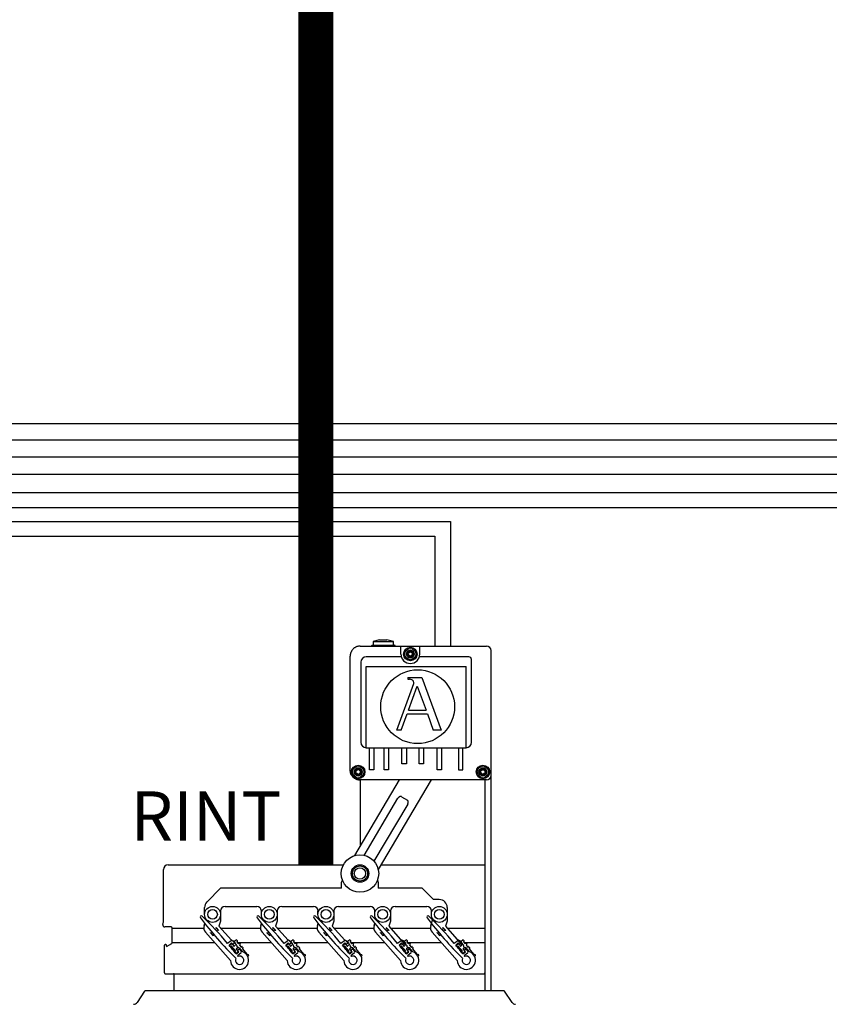
# Model space of a CAD drawing. Units: millimetres. Extents: x -141 to 27326, y 1488 to 8458.
# Drawn here: x 8148 to 9555, y 4107 to 5816 of the extents above; entities that cross this region are included whole.
import ezdxf

# ---------------------------------------------------------------- set-up
doc = ezdxf.new("R2010")
doc.units = ezdxf.units.MM
doc.layers.add('AIRZONE CABLE', color=7, linetype='Continuous')
doc.styles.get("Standard").update_dxf_attribs({"font": 'arial.ttf'})

msp = doc.modelspace()

# ---------------------------------------------------------------- linework, layer by layer
at = {"color": 7, "linetype": 'Continuous'}
for p, q in [((8773.6, 4739.5), (8762.2, 4736.4)), ((8762.2, 4736.4), (8797.6, 4736.4)), ((8762.2, 4736.4), (8762.2, 4730)), ((8773.6, 4739.5), (8786.2, 4739.5)), ((8797.6, 4736.4), (8786.2, 4739.5)), ((8797.6, 4730), (8797.6, 4736.4)), ((8760.2, 4729.7), (8760.2, 4728.4)), ((8760.3, 4729.7), (8760.8, 4730.3)), ((8761, 4730.3), (8762.2, 4730.3)), ((8762.2, 4730), (8797.6, 4730)), ((8797.6, 4730.3), (8799.2, 4730.3)), ((8797.6, 4730.3), (8799.3, 4730.3)), ((8799.3, 4730.3), (8799.9, 4729.7)), ((8799.9, 4728.4), (8799.9, 4729.7)), ((8967.1, 4720.6), (8967.1, 4129.9)), ((8722.6, 4513.3), (8722.6, 4711.2)), ((8822.4, 4673.8), (8846.9, 4673.8)), ((8822.4, 4673.8), (8822.4, 4671)), ((8822.4, 4671), (8825.4, 4671)), ((8846.9, 4673.8), (8880.3, 4582.7)), ((8803.6, 4582.7), (8832.8, 4663.2)), ((8823.7, 4617.1), (8838.9, 4659)), ((8838.9, 4659), (8854.3, 4617.1)), ((8823.7, 4617.1), (8854.3, 4617.1)), ((8811.2, 4582.7), (8821.4, 4610.8)), ((8821.4, 4610.8), (8856.6, 4610.8)), ((8856.6, 4610.8), (8866.9, 4582.7)), ((8811.2, 4582.7), (8803.6, 4582.7)), ((8880.3, 4582.7), (8866.9, 4582.7)), ((8730.5, 4364.8), (8808.4, 4496.1)), ((8959.3, 4496.1), (8739.8, 4496.1)), ((8740.7, 4382), (8740.7, 4496.1)), ((8863.3, 4496.1), (8771.2, 4340.7)), ((8956.5, 4496.1), (8956.5, 4129.9)), ((8746.8, 4365.2), (8805.5, 4464.2)), ((8811.7, 4467), (8821.9, 4461)), ((8822.5, 4454.2), (8763.8, 4355.2)), ((8956.5, 4420.9), (8956.5, 4245.2)), ((8406.4, 4348.7), (8710.7, 4348.7)), ((8775.9, 4348.7), (8956.5, 4348.7)), ((8398.1, 4250.8), (8398.1, 4340.4)), ((8497.5, 4308), (8473.8, 4284.3)), ((8707.6, 4308), (8497.5, 4308)), ((8707.6, 4317.9), (8709.1, 4322.1)), ((8707.6, 4308), (8707.6, 4317.9)), ((8769.9, 4322.1), (8771.4, 4317.9)), ((8847.8, 4308), (8771.4, 4308)), ((8867.5, 4288.3), (8847.8, 4308)), ((8469.7, 4262.7), (8469.7, 4274.5)), ((8505.2, 4276.5), (8560.3, 4276.5)), ((8603.6, 4276.5), (8658.8, 4276.5)), ((8702.1, 4276.5), (8757.2, 4276.5)), ((8800.5, 4276.5), (8855.7, 4276.5)), ((8877.3, 4288.3), (8867.5, 4288.3)), ((8891.1, 4274.5), (8891.1, 4262.7)), ((8497.3, 4262.3), (8497, 4251.1)), ((8497.3, 4268.6), (8497.3, 4262.7)), ((8568.2, 4262.7), (8568.2, 4268.6)), ((8595.7, 4262.3), (8595.4, 4251.1)), ((8595.8, 4268.6), (8595.8, 4262.7)), ((8666.6, 4262.7), (8666.6, 4268.6)), ((8694.2, 4262.3), (8693.9, 4251.1)), ((8694.2, 4268.6), (8694.2, 4262.7)), ((8765.1, 4262.7), (8765.1, 4268.6)), ((8792.6, 4262.3), (8792.3, 4251.1)), ((8792.7, 4268.6), (8792.7, 4262.7)), ((8863.5, 4262.7), (8863.5, 4268.6)), ((8891.1, 4262.3), (8890.8, 4251.1)), ((8397, 4245.4), (8397.8, 4248.2)), ((8411.5, 4240.9), (8400.4, 4240.9)), ((8413.5, 4214), (8413.5, 4238.9)), ((8468.7, 4243.6), (8469.9, 4247.1)), ((8471.9, 4253.2), (8472.4, 4254.6)), ((8489.6, 4239.8), (8489.9, 4240.1)), ((8489.9, 4240.1), (8494.6, 4234.7)), ((8497, 4251.1), (8494.1, 4242.5)), ((8494.1, 4242.5), (8516.1, 4217.7)), ((8567.2, 4243.6), (8568.4, 4247.1)), ((8570.4, 4253.2), (8570.9, 4254.6)), ((8588.1, 4239.8), (8588.3, 4240.1)), ((8588.3, 4240.1), (8593.1, 4234.7)), ((8595.4, 4251.1), (8592.6, 4242.5)), ((8592.6, 4242.5), (8614.5, 4217.7)), ((8665.6, 4243.6), (8666.8, 4247.1)), ((8668.8, 4253.2), (8669.3, 4254.6)), ((8686.5, 4239.8), (8686.8, 4240.1)), ((8686.8, 4240.1), (8691.5, 4234.7)), ((8693.9, 4251.1), (8691, 4242.5)), ((8691, 4242.5), (8713, 4217.7)), ((8764.1, 4243.6), (8765.3, 4247.1)), ((8767.3, 4253.2), (8767.8, 4254.6)), ((8785, 4239.8), (8785.2, 4240.1)), ((8785.2, 4240.1), (8790, 4234.7)), ((8792.3, 4251.1), (8789.5, 4242.5)), ((8789.5, 4242.5), (8817.6, 4210.7)), ((8862.5, 4243.6), (8866.2, 4254.6)), ((8883.4, 4239.8), (8883.7, 4240.1)), ((8883.7, 4240.1), (8888.4, 4234.7)), ((8890.8, 4251.1), (8887.9, 4242.5)), ((8887.9, 4242.5), (8916.1, 4210.7)), ((8514.7, 4182.4), (8471.2, 4231.6)), ((8479.6, 4230.9), (8479.8, 4231.2)), ((8484.3, 4225.6), (8479.6, 4230.9)), ((8484.6, 4225.8), (8484.3, 4225.6)), ((8494.6, 4234.7), (8494.4, 4234.5)), ((8613.1, 4182.4), (8569.6, 4231.6)), ((8578, 4230.9), (8578.3, 4231.2)), ((8582.8, 4225.6), (8578, 4230.9)), ((8583, 4225.8), (8582.8, 4225.6)), ((8593.1, 4234.7), (8592.8, 4234.5)), ((8711.6, 4182.4), (8668.1, 4231.6)), ((8676.5, 4230.9), (8676.7, 4231.2)), ((8681.2, 4225.6), (8676.5, 4230.9)), ((8681.5, 4225.8), (8681.2, 4225.6)), ((8691.5, 4234.7), (8691.3, 4234.5)), ((8810, 4182.4), (8766.5, 4231.6)), ((8774.9, 4230.9), (8775.2, 4231.2)), ((8779.7, 4225.6), (8774.9, 4230.9)), ((8779.9, 4225.8), (8779.7, 4225.6)), ((8790, 4234.7), (8789.7, 4234.5)), ((8908.5, 4182.4), (8865, 4231.6)), ((8873.4, 4230.9), (8873.6, 4231.2)), ((8878.1, 4225.6), (8873.4, 4230.9)), ((8878.4, 4225.8), (8878.1, 4225.6)), ((8888.4, 4234.7), (8888.2, 4234.5)), ((8399.7, 4161), (8399.7, 4209)), ((8399.7, 4161), (8399.7, 4209)), ((8402.4, 4210.2), (8400.9, 4210.2)), ((8403.6, 4206.9), (8412.5, 4212.3)), ((8403.6, 4207.4), (8403.6, 4209)), ((8509.6, 4212.5), (8515.6, 4217.4)), ((8516.5, 4213.1), (8512.1, 4209.5)), ((8512.9, 4209.4), (8516.3, 4212.1)), ((8514.3, 4207), (8512.9, 4208.8)), ((8515.8, 4207.7), (8514.9, 4206.9)), ((8523.7, 4198.6), (8516.4, 4207.6)), ((8518.6, 4210.5), (8516.5, 4213.1)), ((8516.8, 4212), (8520.2, 4207.8)), ((8518.3, 4217.1), (8521.7, 4212.9)), ((8521.7, 4212.9), (8518.6, 4210.5)), ((8520.8, 4207.8), (8523.2, 4209.8)), ((8523.5, 4212.5), (8521.1, 4215.5)), ((8521.2, 4216.1), (8524.5, 4218.8)), ((8527.2, 4204.9), (8524.8, 4202.9)), ((8525.1, 4218.7), (8526.6, 4216.9)), ((8526.5, 4216.3), (8525.6, 4215.6)), ((8525.6, 4215), (8528, 4212.1)), ((8526.2, 4206.2), (8527.3, 4204.9)), ((8528.5, 4212), (8529.4, 4212.7)), ((8530, 4212.7), (8531.5, 4210.8)), ((8535.3, 4198), (8530, 4204.6)), ((8530.4, 4209), (8532.9, 4206)), ((8531.4, 4210.3), (8530.5, 4209.6)), ((8533.4, 4206), (8534.3, 4206.7)), ((8534.9, 4206.6), (8536.4, 4204.8)), ((8608, 4212.5), (8614, 4217.4)), ((8615, 4213.1), (8610.5, 4209.5)), ((8612.8, 4207), (8611.3, 4208.8)), ((8611.4, 4209.4), (8614.7, 4212.1)), ((8614.3, 4207.7), (8613.3, 4206.9)), ((8622.1, 4198.6), (8614.8, 4207.6)), ((8617.1, 4210.5), (8615, 4213.1)), ((8615.3, 4212), (8618.7, 4207.8)), ((8616.8, 4217.1), (8620.1, 4212.9)), ((8620.1, 4212.9), (8617.1, 4210.5)), ((8619.2, 4207.8), (8621.7, 4209.8)), ((8619.6, 4216.1), (8623, 4218.8)), ((8622, 4212.5), (8619.6, 4215.5)), ((8625.7, 4204.9), (8623.2, 4202.9)), ((8623.6, 4218.7), (8625, 4216.9)), ((8624, 4215), (8626.4, 4212.1)), ((8625, 4216.3), (8624.1, 4215.6)), ((8624.6, 4206.2), (8625.8, 4204.9)), ((8627, 4212), (8627.9, 4212.7)), ((8628.4, 4212.7), (8629.9, 4210.8)), ((8633.8, 4198), (8628.4, 4204.6)), ((8628.9, 4209), (8631.3, 4206)), ((8629.9, 4210.3), (8629, 4209.6)), ((8631.9, 4206), (8632.8, 4206.7)), ((8633.3, 4206.6), (8634.8, 4204.8)), ((8706.5, 4212.5), (8712.5, 4217.4)), ((8713.4, 4213.1), (8709, 4209.5)), ((8709.8, 4209.4), (8713.2, 4212.1)), ((8711.2, 4207), (8709.8, 4208.8)), ((8712.7, 4207.7), (8711.8, 4206.9)), ((8720.6, 4198.6), (8713.3, 4207.6)), ((8715.5, 4210.5), (8713.4, 4213.1)), ((8713.7, 4212), (8717.1, 4207.8)), ((8715.2, 4217.1), (8718.6, 4212.9)), ((8718.6, 4212.9), (8715.5, 4210.5)), ((8717.7, 4207.8), (8720.1, 4209.8)), ((8720.4, 4212.5), (8718, 4215.5)), ((8718.1, 4216.1), (8721.5, 4218.8)), ((8724.1, 4204.9), (8721.7, 4202.9)), ((8722, 4218.7), (8723.5, 4216.9)), ((8723.4, 4216.3), (8722.5, 4215.6)), ((8722.5, 4215), (8724.9, 4212.1)), ((8723.1, 4206.2), (8724.2, 4204.9)), ((8725.4, 4212), (8726.3, 4212.7)), ((8726.9, 4212.7), (8728.4, 4210.8)), ((8732.2, 4198), (8726.9, 4204.6)), ((8727.3, 4209), (8729.8, 4206)), ((8728.3, 4210.3), (8727.4, 4209.6)), ((8730.3, 4206), (8731.2, 4206.7)), ((8731.8, 4206.6), (8733.3, 4204.8)), ((8804.9, 4212.5), (8810.9, 4217.4)), ((8811.9, 4213.1), (8807.4, 4209.5)), ((8809.7, 4207), (8808.2, 4208.8)), ((8808.3, 4209.4), (8811.6, 4212.1)), ((8811.2, 4207.7), (8810.2, 4206.9)), ((8819, 4198.6), (8811.7, 4207.6)), ((8814, 4210.5), (8811.9, 4213.1)), ((8812.2, 4212), (8815.6, 4207.8)), ((8813.7, 4217.1), (8817, 4212.9)), ((8817, 4212.9), (8814, 4210.5)), ((8816.1, 4207.8), (8818.6, 4209.8)), ((8816.5, 4216.1), (8819.9, 4218.8)), ((8818.9, 4212.5), (8816.5, 4215.5)), ((8822.6, 4204.9), (8820.1, 4202.9)), ((8820.5, 4218.7), (8821.9, 4216.9)), ((8820.9, 4215), (8823.3, 4212.1)), ((8821.9, 4216.3), (8821, 4215.6)), ((8821.5, 4206.2), (8828.3, 4198.6)), ((8823.9, 4212), (8824.8, 4212.7)), ((8825.3, 4212.7), (8826.8, 4210.8)), ((8830.7, 4198), (8825.3, 4204.6)), ((8825.8, 4209), (8828.2, 4206)), ((8826.8, 4210.3), (8825.9, 4209.6)), ((8828.8, 4206), (8829.7, 4206.7)), ((8830.2, 4206.6), (8831.7, 4204.8)), ((8903.4, 4212.5), (8909.4, 4217.4)), ((8910.3, 4213.1), (8905.9, 4209.5)), ((8906.7, 4209.4), (8910.1, 4212.1)), ((8908.1, 4207), (8906.7, 4208.8)), ((8909.6, 4207.7), (8908.7, 4206.9)), ((8917.5, 4198.6), (8910.2, 4207.6)), ((8912.4, 4210.5), (8910.3, 4213.1)), ((8910.6, 4212), (8914, 4207.8)), ((8912.1, 4217.1), (8915.5, 4212.9)), ((8915.5, 4212.9), (8912.4, 4210.5)), ((8914.6, 4207.8), (8917, 4209.8)), ((8917.3, 4212.5), (8914.9, 4215.5)), ((8915, 4216.1), (8918.4, 4218.8)), ((8921, 4204.9), (8918.6, 4202.9)), ((8918.9, 4218.7), (8920.4, 4216.9)), ((8920.3, 4216.3), (8919.4, 4215.6)), ((8919.4, 4215), (8921.8, 4212.1)), ((8920, 4206.2), (8926.8, 4198.6)), ((8922.3, 4212), (8923.2, 4212.7)), ((8923.8, 4212.7), (8925.3, 4210.8)), ((8929.1, 4198), (8923.8, 4204.6)), ((8924.2, 4209), (8926.7, 4206)), ((8925.2, 4210.3), (8924.3, 4209.6)), ((8927.2, 4206), (8928.1, 4206.7)), ((8928.7, 4206.6), (8930.2, 4204.8)), ((8956.5, 4209), (8956.5, 4161)), ((8524.4, 4194.6), (8522.6, 4196.7)), ((8522.7, 4197.3), (8523.6, 4198)), ((8528.4, 4197.8), (8524.4, 4194.6)), ((8524.5, 4194.2), (8528.9, 4197.7)), ((8524.7, 4202.3), (8528.4, 4197.8)), ((8526.8, 4200.4), (8529.9, 4202.8)), ((8528.9, 4197.7), (8526.8, 4200.4)), ((8532.9, 4195.9), (8526.9, 4191)), ((8529.9, 4202.8), (8533.2, 4198.7)), ((8535.3, 4203), (8542.9, 4193.6)), ((8536.3, 4204.2), (8535.4, 4203.5)), ((8543.1, 4193.5), (8545.1, 4193.3)), ((8544.8, 4190.2), (8544.4, 4190.2)), ((8622.8, 4194.6), (8621.1, 4196.7)), ((8621.2, 4197.3), (8622.1, 4198)), ((8626.8, 4197.8), (8622.8, 4194.6)), ((8622.9, 4194.2), (8627.4, 4197.7)), ((8623.2, 4202.3), (8626.8, 4197.8)), ((8625.3, 4200.4), (8628.3, 4202.8)), ((8627.4, 4197.7), (8625.3, 4200.4)), ((8631.4, 4195.9), (8625.3, 4191)), ((8628.3, 4202.8), (8631.7, 4198.7)), ((8634.8, 4204.2), (8633.8, 4203.5)), ((8633.8, 4203), (8641.3, 4193.6)), ((8641.6, 4193.5), (8643.6, 4193.3)), ((8643.2, 4190.2), (8642.9, 4190.2)), ((8721.3, 4194.6), (8719.5, 4196.7)), ((8719.6, 4197.3), (8720.5, 4198)), ((8725.3, 4197.8), (8721.3, 4194.6)), ((8721.4, 4194.2), (8725.8, 4197.7)), ((8721.6, 4202.3), (8725.3, 4197.8)), ((8723.7, 4200.4), (8726.8, 4202.8)), ((8725.8, 4197.7), (8723.7, 4200.4)), ((8729.8, 4195.9), (8723.8, 4191)), ((8726.8, 4202.8), (8730.1, 4198.7)), ((8732.2, 4203), (8739.8, 4193.6)), ((8733.2, 4204.2), (8732.3, 4203.5)), ((8740, 4193.5), (8742, 4193.3)), ((8741.7, 4190.2), (8741.3, 4190.2)), ((8819.7, 4194.6), (8818, 4196.7)), ((8818.1, 4197.3), (8819, 4198)), ((8823.7, 4197.8), (8819.7, 4194.6)), ((8819.8, 4194.2), (8824.3, 4197.7)), ((8820.1, 4202.3), (8823.7, 4197.8)), ((8822.2, 4200.4), (8825.2, 4202.8)), ((8824.3, 4197.7), (8822.2, 4200.4)), ((8828.3, 4195.9), (8822.2, 4191)), ((8825.2, 4202.8), (8828.6, 4198.7)), ((8831.7, 4204.2), (8830.7, 4203.5)), ((8830.7, 4203), (8838.2, 4193.6)), ((8838.5, 4193.5), (8840.5, 4193.3)), ((8840.1, 4190.2), (8839.8, 4190.2)), ((8918.2, 4194.6), (8916.4, 4196.7)), ((8916.5, 4197.3), (8917.4, 4198)), ((8922.2, 4197.8), (8918.2, 4194.6)), ((8918.3, 4194.2), (8922.7, 4197.7)), ((8918.5, 4202.3), (8922.2, 4197.8)), ((8920.6, 4200.4), (8923.7, 4202.8)), ((8922.7, 4197.7), (8920.6, 4200.4)), ((8926.7, 4195.9), (8920.7, 4191)), ((8923.7, 4202.8), (8927, 4198.7)), ((8929.1, 4203), (8936.7, 4193.6)), ((8930.1, 4204.2), (8929.2, 4203.5)), ((8936.9, 4193.5), (8938.9, 4193.3)), ((8938.6, 4190.2), (8938.2, 4190.2)), ((8400.9, 4159.8), (8955.3, 4159.8)), ((8417, 4129.9), (8417, 4158.6)), ((8417, 4129.9), (8417, 4158.6)), ((8365.5, 4129.3), (8352.6, 4109.9)), ((8989.5, 4129.9), (8366.7, 4129.9)), ((8956.5, 4130.2), (8956.5, 4129.9)), ((9003.6, 4109.9), (8990.7, 4129.3))]:
    msp.add_line(p, q, dxfattribs=at)
for p, q in [((8739.8, 4728.4), (8959.3, 4728.4)), ((8810.5, 4714.6), (8810.5, 4728.4)), ((8843.4, 4714.6), (8843.4, 4728.4)), ((8741, 4700.3), (8741, 4561.4)), ((8811.3, 4709.7), (8750.5, 4709.7)), ((8928.5, 4709.7), (8842.6, 4709.7)), ((8933.2, 4561.4), (8933.2, 4705)), ((8750.5, 4552), (8750.5, 4693)), ((8750.5, 4693), (8923.8, 4693)), ((8923.8, 4552), (8923.8, 4693)), ((8750.5, 4552), (8923.8, 4552)), ((8755.9, 4513.4), (8755.9, 4552)), ((8763.5, 4552), (8763.5, 4513.4)), ((8781.5, 4513.4), (8781.5, 4552)), ((8789.1, 4552), (8789.1, 4513.4)), ((8812.5, 4524.2), (8812.5, 4552)), ((8820.1, 4552), (8820.1, 4524.2)), ((8842.5, 4524.2), (8842.5, 4552)), ((8850.1, 4552), (8850.1, 4524.2)), ((8873.5, 4513.4), (8873.5, 4552)), ((8881.1, 4552), (8881.1, 4513.4)), ((8910.8, 4552), (8910.8, 4513.4)), ((8918.3, 4513.4), (8918.3, 4552)), ((8763.5, 4513.4), (8755.9, 4513.4)), ((8789.1, 4513.4), (8781.5, 4513.4)), ((8820.1, 4524.2), (8812.5, 4524.2)), ((8850.1, 4524.2), (8842.5, 4524.2)), ((8881.1, 4513.4), (8873.5, 4513.4)), ((8910.8, 4513.4), (8918.3, 4513.4)), ((8771.4, 4317.8), (8771.4, 4308)), ((8413.5, 4238.9), (8468.1, 4238.9)), ((8497.3, 4238.9), (8566.6, 4238.9)), ((8595.7, 4238.9), (8665, 4238.9)), ((8694.2, 4238.9), (8763.5, 4238.9)), ((8792.6, 4238.9), (8861.9, 4238.9)), ((8891.1, 4238.9), (8956.5, 4238.9)), ((8413.5, 4214), (8486.7, 4214)), ((8520.8, 4214), (8522.4, 4214)), ((8526.4, 4214), (8585.2, 4214)), ((8619.3, 4214), (8620.8, 4214)), ((8624.9, 4214), (8683.6, 4214)), ((8717.7, 4214), (8719.3, 4214)), ((8723.3, 4214), (8782.1, 4214)), ((8816.2, 4214), (8817.7, 4214)), ((8821.8, 4214), (8880.5, 4214)), ((8914.6, 4214), (8916.2, 4214)), ((8920.2, 4214), (8956.5, 4214))]:
    msp.add_line(p, q)
at = {"color": 1}
for points in [[(5752.6, 5737.7), (5242.1, 5737.7), (5242.1, 4919.5), (8869.6, 4919.5), (8869.6, 4740.9), (8869.6, 4728.4)], [(5752.6, 5674.5), (5292.5, 5674.5), (5292.5, 4969), (10339.9, 4969), (10339.9, 4728.4)], [(5752.6, 5611.2), (5345.3, 5611.2), (5345.3, 5026.8), (11789.3, 5026.8), (11789.3, 4728.4)], [(5752.6, 5548), (5401.3, 5548), (5400.9, 5086.3), (13293.6, 5086.3), (13293.6, 4728.4)]]:
    msp.add_lwpolyline(points, dxfattribs=at)
at = {"color": 251, "true_color": 0x636466}
for points in [[(5752.5, 5710.9), (5265, 5710.9), (5265, 4944.9), (8897, 4944.9), (8897, 4728.4)], [(5752.5, 5647.6), (5315.4, 5647.6), (5315.4, 4995), (10359.8, 4995), (10359.8, 4728.4)], [(5752.5, 5584.4), (5372.9, 5584.4), (5372.9, 5057.1), (11809.9, 5057.1), (11809.9, 4728.4)], [(5752.5, 5521.1), (5426.5, 5521.1), (5426.5, 5114.7), (13319.2, 5114.7), (13319.2, 4728.4)]]:
    msp.add_lwpolyline(points, dxfattribs=at)
at = {"color": 7, "linetype": 'Continuous'}
for centre, radius in [((8827, 4714.6), 11.8), ((8827, 4714.6), 9.78), ((8827, 4714.6), 6.89), ((8827, 4714.6), 5.32), ((8827, 4714.6), 4.73), ((8839.7, 4623.2), 64.1), ((8736.4, 4509.9), 11.8), ((8736.4, 4509.9), 9.78), ((8736.4, 4509.9), 6.89), ((8736.4, 4509.9), 5.32), ((8736.4, 4509.9), 4.73), ((8953.1, 4509.9), 11.8), ((8953.1, 4509.9), 9.78), ((8953.1, 4509.9), 6.89), ((8953.1, 4509.9), 5.32), ((8953.1, 4509.9), 4.73), ((8739.5, 4333.6), 15.2), ((8739.5, 4333.6), 13.1), ((8739.5, 4333.6), 9.85), ((8483.5, 4262.7), 13.8), ((8582, 4262.7), 13.8), ((8680.4, 4262.7), 13.8), ((8778.9, 4262.7), 13.8), ((8877.3, 4262.7), 13.8), ((8483.5, 4262.7), 8.32), ((8582, 4262.7), 8.32), ((8680.4, 4262.7), 8.32), ((8778.9, 4262.7), 8.32), ((8877.3, 4262.7), 8.32)]:
    msp.add_circle(centre, radius, dxfattribs=at)
msp.add_circle((8739.5, 4333.6), 32.5)
for centre, radius, start, end in [((8823.2, 4716.8), 0.415, 75.7846, 224.2154), ((8824, 4719.8), 2.7, 255.7846, 344.2154), ((8827, 4719), 0.415, 15.7846, 164.2154), ((8829.9, 4719.8), 2.7, 195.7846, 284.2154), ((8830.7, 4716.8), 0.415, 315.7846, 104.2154), ((8959.3, 4720.6), 7.88, 0, 90), ((8823.2, 4712.5), 0.415, 135.7846, 284.2154), ((8821, 4714.6), 2.7, 315.7846, 44.2154), ((8824, 4709.5), 2.7, 15.7846, 104.2154), ((8827, 4710.3), 0.415, 195.7846, 344.2154), ((8829.9, 4709.5), 2.7, 75.7846, 164.2154), ((8832.9, 4714.6), 2.7, 135.7846, 224.2154), ((8830.7, 4712.5), 0.415, 255.7846, 44.2154), ((8825.4, 4666.4), 4.6, 82.5938, 90), ((8828.5, 4664.8), 4.6, 340.0669, 23.4512), ((8732.6, 4512), 0.415, 75.7846, 224.2154), ((8733.4, 4515.1), 2.7, 255.7846, 344.2154), ((8736.4, 4514.2), 0.415, 15.7846, 164.2154), ((8739.4, 4515.1), 2.7, 195.7846, 284.2154), ((8740.1, 4512), 0.415, 315.7846, 104.2154), ((8949.3, 4512), 0.415, 75.7846, 224.2154), ((8950.1, 4515.1), 2.7, 255.7846, 344.2154), ((8953.1, 4514.2), 0.415, 15.7846, 164.2154), ((8956.1, 4515.1), 2.7, 195.7846, 284.2154), ((8956.8, 4512), 0.415, 315.7846, 104.2154), ((8732.6, 4507.7), 0.415, 135.7846, 284.2154), ((8730.4, 4509.9), 2.7, 315.7846, 44.2154), ((8733.4, 4504.7), 2.7, 15.7846, 104.2154), ((8736.4, 4505.5), 0.415, 195.7846, 344.2154), ((8739.4, 4504.7), 2.7, 75.7846, 164.2154), ((8742.4, 4509.9), 2.7, 135.7846, 224.2154), ((8740.1, 4507.7), 0.415, 255.7846, 44.2154), ((8949.3, 4507.7), 0.415, 135.7846, 284.2154), ((8947.1, 4509.9), 2.7, 315.7846, 44.2154), ((8950.1, 4504.7), 2.7, 15.7846, 104.2154), ((8953.1, 4505.5), 0.415, 195.7846, 344.2154), ((8956.1, 4504.7), 2.7, 75.7846, 164.2154), ((8959, 4509.9), 2.7, 135.7846, 224.2154), ((8956.8, 4507.7), 0.415, 255.7846, 44.2154), ((8959.3, 4504), 7.88, 270, 0), ((8483.5, 4274.5), 13.8, 135, 180), ((8505.2, 4268.6), 7.88, 90, 180), ((8560.3, 4268.6), 7.88, 0, 90), ((8603.6, 4268.6), 7.88, 90, 180), ((8658.8, 4268.6), 7.88, 0, 90), ((8702.1, 4268.6), 7.88, 90, 180), ((8757.2, 4268.6), 7.88, 0, 90), ((8800.5, 4268.6), 7.88, 90, 180), ((8855.7, 4268.6), 7.88, 0, 90), ((8877.3, 4274.5), 13.8, 0, 90), ((8463.9, 4258.2), 1.97, 41.4816, 221.4816), ((8962.1, 4631), 624.2, 216.8169, 225.4171), ((8032.9, 3809.4), 624.2, 40.2183, 46.1463), ((8562.4, 4258.2), 1.97, 41.4816, 221.4816), ((9060.6, 4631), 624.2, 216.8169, 225.4171), ((8131.4, 3809.4), 624.2, 40.2183, 46.1463), ((8660.8, 4258.2), 1.97, 41.4816, 221.4816), ((9159, 4631), 624.2, 216.8169, 225.4171), ((8229.8, 3809.4), 624.2, 40.2183, 46.1463), ((8759.3, 4258.2), 1.97, 41.4816, 221.4816), ((9257.5, 4631), 624.2, 216.8169, 225.4171), ((8328.3, 3809.4), 624.2, 40.2183, 46.1463), ((8857.7, 4258.2), 1.97, 41.4816, 221.4816), ((9355.9, 4631), 624.2, 216.8169, 225.4171), ((8426.7, 3809.4), 624.2, 40.2183, 46.1463), ((8400.4, 4244.4), 3.54, 164.9847, 270), ((8387.9, 4250.8), 10.2, 344.9847, 0), ((8411.5, 4238.9), 1.97, 0, 90), ((8480.3, 4239.7), 12.2, 161.4816, 221.4816), ((8578.8, 4239.7), 12.2, 161.4816, 221.4816), ((8677.2, 4239.7), 12.2, 161.4816, 221.4816), ((8775.7, 4239.7), 12.2, 161.4816, 221.4816), ((8874.1, 4239.7), 12.2, 161.4816, 221.4816), ((8400.9, 4209), 1.18, 90, 180), ((8400.9, 4209), 1.18, 90, 180), ((8402.4, 4209), 1.18, 0, 90), ((8411.5, 4214), 1.97, 301.4324, 0), ((8032.9, 3809.4), 624.2, 38.0492, 39.8567), ((8513.2, 4209.1), 0.394, 128.9816, 218.9816), ((8514.7, 4207.2), 0.394, 218.9816, 308.9816), ((8516.8, 4215.8), 1.97, 38.9816, 128.9816), ((8516.1, 4207.4), 0.394, 38.9816, 128.9816), ((8516.5, 4211.8), 0.394, 38.9816, 128.9816), ((8520.6, 4208.1), 0.394, 218.9816, 308.9816), ((8521.4, 4215.8), 0.394, 128.9816, 218.9816), ((8522, 4211.3), 1.97, 308.9816, 38.9816), ((8522.3, 4206.7), 3.94, 352.7814, 68.0273), ((8524.8, 4218.5), 0.394, 38.9816, 128.9816), ((8525.9, 4215.3), 0.394, 128.9816, 218.9816), ((8526.3, 4216.6), 0.394, 308.9816, 38.9816), ((8528.4, 4203.3), 1.97, 38.9816, 128.9816), ((8528.3, 4212.3), 0.394, 218.9816, 308.9816), ((8529.7, 4212.4), 0.394, 38.9816, 128.9816), ((8530.8, 4209.2), 0.394, 128.9816, 218.9816), ((8531.2, 4210.6), 0.394, 308.9816, 38.9816), ((8533.2, 4206.3), 0.394, 218.9816, 308.9816), ((8534.6, 4206.4), 0.394, 38.9816, 128.9816), ((8536.1, 4204.6), 0.394, 308.9816, 38.9816), ((8131.4, 3809.4), 624.2, 38.0492, 39.8567), ((8611.6, 4209.1), 0.394, 128.9816, 218.9816), ((8613.1, 4207.2), 0.394, 218.9816, 308.9816), ((8615.3, 4215.8), 1.97, 38.9816, 128.9816), ((8614.5, 4207.4), 0.394, 38.9816, 128.9816), ((8615, 4211.8), 0.394, 38.9816, 128.9816), ((8619, 4208.1), 0.394, 218.9816, 308.9816), ((8619.9, 4215.8), 0.394, 128.9816, 218.9816), ((8620.5, 4211.3), 1.97, 308.9816, 38.9816), ((8620.7, 4206.7), 3.94, 352.7814, 68.0273), ((8623.2, 4218.5), 0.394, 38.9816, 128.9816), ((8624.3, 4215.3), 0.394, 128.9816, 218.9816), ((8624.7, 4216.6), 0.394, 308.9816, 38.9816), ((8626.9, 4203.3), 1.97, 38.9816, 128.9816), ((8626.7, 4212.3), 0.394, 218.9816, 308.9816), ((8628.1, 4212.4), 0.394, 38.9816, 128.9816), ((8629.2, 4209.2), 0.394, 128.9816, 218.9816), ((8629.6, 4210.6), 0.394, 308.9816, 38.9816), ((8631.6, 4206.3), 0.394, 218.9816, 308.9816), ((8633, 4206.4), 0.394, 38.9816, 128.9816), ((8634.5, 4204.6), 0.394, 308.9816, 38.9816), ((8229.8, 3809.4), 624.2, 38.0492, 39.8567), ((8710.1, 4209.1), 0.394, 128.9816, 218.9816), ((8711.6, 4207.2), 0.394, 218.9816, 308.9816), ((8713.7, 4215.8), 1.97, 38.9816, 128.9816), ((8713, 4207.4), 0.394, 38.9816, 128.9816), ((8713.4, 4211.8), 0.394, 38.9816, 128.9816), ((8717.5, 4208.1), 0.394, 218.9816, 308.9816), ((8718.3, 4215.8), 0.394, 128.9816, 218.9816), ((8718.9, 4211.3), 1.97, 308.9816, 38.9816), ((8719.2, 4206.7), 3.94, 352.7814, 68.0273), ((8721.7, 4218.5), 0.394, 38.9816, 128.9816), ((8722.8, 4215.3), 0.394, 128.9816, 218.9816), ((8723.2, 4216.6), 0.394, 308.9816, 38.9816), ((8725.4, 4203.3), 1.97, 38.9816, 128.9816), ((8725.2, 4212.3), 0.394, 218.9816, 308.9816), ((8726.6, 4212.4), 0.394, 38.9816, 128.9816), ((8727.7, 4209.2), 0.394, 128.9816, 218.9816), ((8728.1, 4210.6), 0.394, 308.9816, 38.9816), ((8730.1, 4206.3), 0.394, 218.9816, 308.9816), ((8731.5, 4206.4), 0.394, 38.9816, 128.9816), ((8733, 4204.6), 0.394, 308.9816, 38.9816), ((8328.3, 3809.4), 624.2, 38.0492, 39.8567), ((8808.5, 4209.1), 0.394, 128.9816, 218.9816), ((8810, 4207.2), 0.394, 218.9816, 308.9816), ((8812.2, 4215.8), 1.97, 38.9816, 128.9816), ((8811.4, 4207.4), 0.394, 38.9816, 128.9816), ((8811.9, 4211.8), 0.394, 38.9816, 128.9816), ((8815.9, 4208.1), 0.394, 218.9816, 308.9816), ((8816.8, 4215.8), 0.394, 128.9816, 218.9816), ((8817.6, 4206.7), 3.94, 352.7814, 90.1817), ((8817.4, 4211.3), 1.97, 308.9816, 38.9816), ((8820.1, 4218.5), 0.394, 38.9816, 128.9816), ((8821.2, 4215.3), 0.394, 128.9816, 218.9816), ((8821.6, 4216.6), 0.394, 308.9816, 38.9816), ((8823.8, 4203.3), 1.97, 38.9816, 128.9816), ((8823.6, 4212.3), 0.394, 218.9816, 308.9816), ((8825, 4212.4), 0.394, 38.9816, 128.9816), ((8826.1, 4209.2), 0.394, 128.9816, 218.9816), ((8826.5, 4210.6), 0.394, 308.9816, 38.9816), ((8828.5, 4206.3), 0.394, 218.9816, 308.9816), ((8829.9, 4206.4), 0.394, 38.9816, 128.9816), ((8831.4, 4204.6), 0.394, 308.9816, 38.9816), ((8426.7, 3809.4), 624.2, 38.0492, 39.8567), ((8907, 4209.1), 0.394, 128.9816, 218.9816), ((8908.5, 4207.2), 0.394, 218.9816, 308.9816), ((8910.6, 4215.8), 1.97, 38.9816, 128.9816), ((8909.9, 4207.4), 0.394, 38.9816, 128.9816), ((8910.3, 4211.8), 0.394, 38.9816, 128.9816), ((8914.4, 4208.1), 0.394, 218.9816, 308.9816), ((8915.2, 4215.8), 0.394, 128.9816, 218.9816), ((8916.1, 4206.7), 3.94, 352.7814, 90.1817), ((8915.8, 4211.3), 1.97, 308.9816, 38.9816), ((8918.6, 4218.5), 0.394, 38.9816, 128.9816), ((8919.7, 4215.3), 0.394, 128.9816, 218.9816), ((8920.1, 4216.6), 0.394, 308.9816, 38.9816), ((8922.3, 4203.3), 1.97, 38.9816, 128.9816), ((8922.1, 4212.3), 0.394, 218.9816, 308.9816), ((8923.5, 4212.4), 0.394, 38.9816, 128.9816), ((8924.6, 4209.2), 0.394, 128.9816, 218.9816), ((8925, 4210.6), 0.394, 308.9816, 38.9816), ((8927, 4206.3), 0.394, 218.9816, 308.9816), ((8928.4, 4206.4), 0.394, 38.9816, 128.9816), ((8929.9, 4204.6), 0.394, 308.9816, 38.9816), ((8530.4, 4183), 15.8, 182.2866, 80.6765), ((8522.9, 4197), 0.394, 128.9816, 218.9816), ((8530.4, 4183), 7.29, 152.0926, 110.8706), ((8523.4, 4198.3), 0.394, 308.9816, 38.9816), ((8525, 4202.6), 0.394, 128.9816, 218.9816), ((8032.9, 3809.4), 624.2, 37.546, 37.6876), ((8531.7, 4197.5), 1.97, 308.9816, 38.9816), ((8535.6, 4203.2), 0.394, 128.9816, 218.9816), ((8543.2, 4193.9), 0.394, 218.9816, 263.9816), ((8544.9, 4191.7), 1.58, 263.9816, 83.9816), ((8628.9, 4183), 15.8, 182.2866, 80.6765), ((8621.4, 4197), 0.394, 128.9816, 218.9816), ((8628.9, 4183), 7.29, 152.0926, 110.8706), ((8621.8, 4198.3), 0.394, 308.9816, 38.9816), ((8623.5, 4202.6), 0.394, 128.9816, 218.9816), ((8131.4, 3809.4), 624.2, 37.546, 37.6876), ((8630.1, 4197.5), 1.97, 308.9816, 38.9816), ((8634.1, 4203.2), 0.394, 128.9816, 218.9816), ((8641.6, 4193.9), 0.394, 218.9816, 263.9816), ((8643.4, 4191.7), 1.58, 263.9816, 83.9816), ((8727.3, 4183), 15.8, 182.2866, 80.6765), ((8719.9, 4197), 0.394, 128.9816, 218.9816), ((8727.3, 4183), 7.29, 152.0926, 110.8706), ((8720.3, 4198.3), 0.394, 308.9816, 38.9816), ((8721.9, 4202.6), 0.394, 128.9816, 218.9816), ((8229.8, 3809.4), 624.2, 37.546, 37.6876), ((8728.6, 4197.5), 1.97, 308.9816, 38.9816), ((8732.5, 4203.2), 0.394, 128.9816, 218.9816), ((8740.1, 4193.9), 0.394, 218.9816, 263.9816), ((8741.8, 4191.7), 1.58, 263.9816, 83.9816), ((8825.8, 4183), 15.8, 182.2866, 80.6765), ((8818.3, 4197), 0.394, 128.9816, 218.9816), ((8825.8, 4183), 7.29, 152.0926, 110.8706), ((8818.7, 4198.3), 0.394, 308.9816, 38.9816), ((8820.4, 4202.6), 0.394, 128.9816, 218.9816), ((8328.3, 3809.4), 624.2, 37.546, 37.6876), ((8827, 4197.5), 1.97, 308.9816, 38.9816), ((8831, 4203.2), 0.394, 128.9816, 218.9816), ((8838.5, 4193.9), 0.394, 218.9816, 263.9816), ((8840.3, 4191.7), 1.58, 263.9816, 83.9816), ((8924.2, 4183), 15.8, 182.2866, 80.6765), ((8916.8, 4197), 0.394, 128.9816, 218.9816), ((8924.2, 4183), 7.29, 152.0926, 110.8706), ((8917.2, 4198.3), 0.394, 308.9816, 38.9816), ((8918.8, 4202.6), 0.394, 128.9816, 218.9816), ((8426.7, 3809.4), 624.2, 37.546, 37.6876), ((8925.5, 4197.5), 1.97, 308.9816, 38.9816), ((8929.4, 4203.2), 0.394, 128.9816, 218.9816), ((8937, 4193.9), 0.394, 218.9816, 263.9816), ((8938.7, 4191.7), 1.58, 263.9816, 83.9816), ((8400.9, 4161), 1.18, 180, 270), ((8400.9, 4161), 1.18, 180, 270), ((8415.8, 4158.6), 1.18, 0, 90), ((8415.8, 4158.6), 1.18, 0, 90), ((8955.3, 4161), 1.18, 270, 0), ((8955.3, 4161), 1.18, 270, 0), ((8366.7, 4128.6), 1.38, 90, 146.2323), ((8989.5, 4128.6), 1.38, 33.7677, 90), ((8346.3, 4114.1), 7.48, 270, 326.2323), ((9009.9, 4114.1), 7.48, 213.7677, 270)]:
    msp.add_arc(centre, radius, start, end, dxfattribs=at)
for centre, radius, start, end in [((8750.5, 4700.3), 9.45, 90, 180), ((8827, 4714.6), 16.4, 180, 0), ((8928.5, 4705), 4.73, 0, 90), ((8750.5, 4561.4), 9.45, 180, 270), ((8923.8, 4561.4), 9.45, 270, 0), ((8406.4, 4340.4), 8.35, 90, 180)]:
    msp.add_arc(centre, radius, start, end)
for points, weights in [([(8739.8, 4728.4), (8722.6, 4728.4), (8722.6, 4711.2)], [1, 0.70753726929, 1]), ([(8722.6, 4513.3), (8722.6, 4496.1), (8739.8, 4496.1)], [1, 0.70753726929, 1]), ([(8811.7, 4467), (8808.4, 4469), (8805.5, 4464.2)], [1, 0.709294529053, 1]), ([(8822.5, 4454.2), (8825.3, 4459), (8821.9, 4461)], [1, 0.709294529055, 1])]:
    msp.add_rational_spline(points, weights, degree=2, dxfattribs=at)
for points, knots in [([(8832.7, 4666.6), (8832.4, 4667.2), (8831.7, 4668.6), (8829.3, 4670.4), (8827.2, 4670.8), (8826, 4670.9)], [0.339335, 0.339335, 0.339335, 0.339335, 0.700712, 1.184833, 1.825343, 1.825343, 1.825343, 1.825343]), ([(8739.8, 4496.1), (8737.6, 4496.1), (8735.3, 4496.5), (8731.1, 4498.3), (8729.2, 4499.5), (8726, 4502.7), (8724.8, 4504.6), (8723, 4508.8), (8722.6, 4511), (8722.6, 4513.3)], [0, 0, 0, 0, 0.249806, 0.249806, 0.5, 0.5, 0.750194, 0.750194, 1, 1, 1, 1]), ([(8488.4, 4236.2), (8488.8, 4236.5), (8489.1, 4236.8), (8489.4, 4237.1), (8489.9, 4237.5), (8490.2, 4237.9), (8490.3, 4238), (8490.4, 4238.2), (8490.4, 4238.4), (8490.4, 4238.7), (8490.3, 4238.9), (8490.2, 4239.2), (8489.9, 4239.5), (8489.8, 4239.6), (8489.7, 4239.7), (8489.6, 4239.8)], [0.7043547, 0.7043547, 0.7043547, 0.7043547, 0.7861201, 0.7861201, 0.7861201, 0.8703054, 0.8703054, 0.8703054, 0.9119575, 0.9119575, 0.9119575, 0.9719326, 0.9719326, 0.9719326, 1, 1, 1, 1]), ([(8586.9, 4236.2), (8587.2, 4236.5), (8587.5, 4236.8), (8587.9, 4237.1), (8588.4, 4237.5), (8588.7, 4237.9), (8588.8, 4238), (8588.9, 4238.2), (8588.9, 4238.4), (8588.8, 4238.7), (8588.8, 4238.9), (8588.6, 4239.2), (8588.4, 4239.5), (8588.3, 4239.6), (8588.2, 4239.7), (8588.1, 4239.8)], [0.7043547, 0.7043547, 0.7043547, 0.7043547, 0.7861201, 0.7861201, 0.7861201, 0.8703054, 0.8703054, 0.8703054, 0.9119575, 0.9119575, 0.9119575, 0.9719326, 0.9719326, 0.9719326, 1, 1, 1, 1]), ([(8685.3, 4236.2), (8685.7, 4236.5), (8686, 4236.8), (8686.3, 4237.1), (8686.8, 4237.5), (8687.1, 4237.9), (8687.2, 4238), (8687.3, 4238.2), (8687.3, 4238.4), (8687.3, 4238.7), (8687.2, 4238.9), (8687.1, 4239.2), (8686.8, 4239.5), (8686.7, 4239.6), (8686.6, 4239.7), (8686.5, 4239.8)], [0.7043547, 0.7043547, 0.7043547, 0.7043547, 0.7861201, 0.7861201, 0.7861201, 0.8703054, 0.8703054, 0.8703054, 0.9119575, 0.9119575, 0.9119575, 0.9719326, 0.9719326, 0.9719326, 1, 1, 1, 1]), ([(8783.8, 4236.2), (8784.1, 4236.5), (8784.4, 4236.8), (8784.8, 4237.1), (8785.3, 4237.5), (8785.6, 4237.9), (8785.7, 4238), (8785.8, 4238.2), (8785.8, 4238.4), (8785.7, 4238.7), (8785.7, 4238.9), (8785.5, 4239.2), (8785.3, 4239.5), (8785.2, 4239.6), (8785.1, 4239.7), (8785, 4239.8)], [0.7043547, 0.7043547, 0.7043547, 0.7043547, 0.7861201, 0.7861201, 0.7861201, 0.8703054, 0.8703054, 0.8703054, 0.9119575, 0.9119575, 0.9119575, 0.9719326, 0.9719326, 0.9719326, 1, 1, 1, 1]), ([(8882.2, 4236.2), (8882.6, 4236.5), (8882.9, 4236.8), (8883.2, 4237.1), (8883.7, 4237.5), (8884, 4237.9), (8884.1, 4238), (8884.2, 4238.2), (8884.2, 4238.4), (8884.2, 4238.7), (8884.1, 4238.9), (8884, 4239.2), (8883.7, 4239.5), (8883.6, 4239.6), (8883.5, 4239.7), (8883.4, 4239.8)], [0.7043547, 0.7043547, 0.7043547, 0.7043547, 0.7861201, 0.7861201, 0.7861201, 0.8703054, 0.8703054, 0.8703054, 0.9119575, 0.9119575, 0.9119575, 0.9719326, 0.9719326, 0.9719326, 1, 1, 1, 1]), ([(8479.8, 4231.2), (8479.9, 4231.1), (8480, 4230.9), (8480.1, 4230.8), (8480.4, 4230.5), (8480.6, 4230.3), (8480.9, 4230.2), (8481.1, 4230.2), (8481.3, 4230.2), (8481.5, 4230.3), (8481.7, 4230.3), (8482.1, 4230.6), (8482.6, 4231), (8482.7, 4231.1), (8482.7, 4231.1), (8482.8, 4231.2)], [0, 0, 0, 0, 0.0280442, 0.0280442, 0.0280442, 0.0906068, 0.0906068, 0.0906068, 0.1317487, 0.1317487, 0.1317487, 0.2140954, 0.2140954, 0.2140954, 0.2289899, 0.2289899, 0.2289899, 0.2289899]), ([(8484.9, 4228.7), (8484.9, 4228.6), (8484.8, 4228.6), (8484.8, 4228.6), (8484.3, 4228.1), (8483.9, 4227.8), (8483.8, 4227.4), (8483.8, 4227.2), (8483.8, 4226.9), (8483.9, 4226.7), (8484, 4226.4), (8484.3, 4226.1), (8484.4, 4226), (8484.5, 4225.9), (8484.6, 4225.8)], [0.7762013, 0.7762013, 0.7762013, 0.7762013, 0.7856227, 0.7856227, 0.7856227, 0.8488016, 0.8488016, 0.9119806, 0.9119806, 0.9119806, 0.9713502, 0.9713502, 0.9713502, 1, 1, 1, 1]), ([(8494.4, 4234.5), (8494.3, 4234.6), (8494.2, 4234.7), (8494.1, 4234.8), (8493.8, 4235.1), (8493.6, 4235.3), (8493.3, 4235.4), (8493.1, 4235.4), (8492.9, 4235.4), (8492.6, 4235.3), (8492.5, 4235.3), (8492.1, 4235), (8491.6, 4234.6), (8491.3, 4234.3), (8491, 4234), (8490.7, 4233.8)], [0, 0, 0, 0, 0.0286486, 0.0286486, 0.0286486, 0.0913542, 0.0913542, 0.0913542, 0.1323375, 0.1323375, 0.1323375, 0.2139585, 0.2139585, 0.2139585, 0.2902087, 0.2902087, 0.2902087, 0.2902087]), ([(8578.3, 4231.2), (8578.4, 4231.1), (8578.5, 4230.9), (8578.6, 4230.8), (8578.8, 4230.5), (8579.1, 4230.3), (8579.4, 4230.2), (8579.6, 4230.2), (8579.8, 4230.2), (8580, 4230.3), (8580.2, 4230.3), (8580.5, 4230.6), (8581, 4231), (8581.1, 4231.1), (8581.2, 4231.1), (8581.2, 4231.2)], [0, 0, 0, 0, 0.0280442, 0.0280442, 0.0280442, 0.0906068, 0.0906068, 0.0906068, 0.1317487, 0.1317487, 0.1317487, 0.2140954, 0.2140954, 0.2140954, 0.2289899, 0.2289899, 0.2289899, 0.2289899]), ([(8583.4, 4228.7), (8583.3, 4228.6), (8583.3, 4228.6), (8583.2, 4228.6), (8582.7, 4228.1), (8582.4, 4227.8), (8582.2, 4227.4), (8582.2, 4227.2), (8582.3, 4226.9), (8582.3, 4226.7), (8582.5, 4226.4), (8582.7, 4226.1), (8582.8, 4226), (8582.9, 4225.9), (8583, 4225.8)], [0.7762013, 0.7762013, 0.7762013, 0.7762013, 0.7856227, 0.7856227, 0.7856227, 0.8488016, 0.8488016, 0.9119806, 0.9119806, 0.9119806, 0.9713502, 0.9713502, 0.9713502, 1, 1, 1, 1]), ([(8592.8, 4234.5), (8592.7, 4234.6), (8592.6, 4234.7), (8592.5, 4234.8), (8592.3, 4235.1), (8592, 4235.3), (8591.7, 4235.4), (8591.5, 4235.4), (8591.3, 4235.4), (8591.1, 4235.3), (8590.9, 4235.3), (8590.6, 4235), (8590.1, 4234.6), (8589.8, 4234.3), (8589.4, 4234), (8589.1, 4233.8)], [0, 0, 0, 0, 0.0286486, 0.0286486, 0.0286486, 0.0913542, 0.0913542, 0.0913542, 0.1323375, 0.1323375, 0.1323375, 0.2139585, 0.2139585, 0.2139585, 0.2902087, 0.2902087, 0.2902087, 0.2902087]), ([(8676.7, 4231.2), (8676.8, 4231.1), (8676.9, 4230.9), (8677, 4230.8), (8677.3, 4230.5), (8677.5, 4230.3), (8677.8, 4230.2), (8678, 4230.2), (8678.2, 4230.2), (8678.4, 4230.3), (8678.6, 4230.3), (8679, 4230.6), (8679.5, 4231), (8679.6, 4231.1), (8679.6, 4231.1), (8679.7, 4231.2)], [0, 0, 0, 0, 0.0280442, 0.0280442, 0.0280442, 0.0906068, 0.0906068, 0.0906068, 0.1317487, 0.1317487, 0.1317487, 0.2140954, 0.2140954, 0.2140954, 0.2289899, 0.2289899, 0.2289899, 0.2289899]), ([(8681.8, 4228.7), (8681.8, 4228.6), (8681.7, 4228.6), (8681.7, 4228.6), (8681.2, 4228.1), (8680.8, 4227.8), (8680.7, 4227.4), (8680.7, 4227.2), (8680.7, 4226.9), (8680.8, 4226.7), (8680.9, 4226.4), (8681.2, 4226.1), (8681.3, 4226), (8681.4, 4225.9), (8681.5, 4225.8)], [0.7762013, 0.7762013, 0.7762013, 0.7762013, 0.7856227, 0.7856227, 0.7856227, 0.8488016, 0.8488016, 0.9119806, 0.9119806, 0.9119806, 0.9713502, 0.9713502, 0.9713502, 1, 1, 1, 1]), ([(8691.3, 4234.5), (8691.2, 4234.6), (8691.1, 4234.7), (8691, 4234.8), (8690.7, 4235.1), (8690.5, 4235.3), (8690.2, 4235.4), (8690, 4235.4), (8689.8, 4235.4), (8689.5, 4235.3), (8689.4, 4235.3), (8689, 4235), (8688.5, 4234.6), (8688.2, 4234.3), (8687.9, 4234), (8687.6, 4233.8)], [0, 0, 0, 0, 0.0286486, 0.0286486, 0.0286486, 0.0913542, 0.0913542, 0.0913542, 0.1323375, 0.1323375, 0.1323375, 0.2139585, 0.2139585, 0.2139585, 0.2902087, 0.2902087, 0.2902087, 0.2902087]), ([(8775.2, 4231.2), (8775.3, 4231.1), (8775.4, 4230.9), (8775.5, 4230.8), (8775.7, 4230.5), (8776, 4230.3), (8776.3, 4230.2), (8776.5, 4230.2), (8776.7, 4230.2), (8776.9, 4230.3), (8777.1, 4230.3), (8777.4, 4230.6), (8777.9, 4231), (8778, 4231.1), (8778.1, 4231.1), (8778.1, 4231.2)], [0, 0, 0, 0, 0.0280442, 0.0280442, 0.0280442, 0.0906068, 0.0906068, 0.0906068, 0.1317487, 0.1317487, 0.1317487, 0.2140954, 0.2140954, 0.2140954, 0.2289899, 0.2289899, 0.2289899, 0.2289899]), ([(8780.3, 4228.7), (8780.2, 4228.6), (8780.2, 4228.6), (8780.1, 4228.6), (8779.6, 4228.1), (8779.3, 4227.8), (8779.1, 4227.4), (8779.1, 4227.2), (8779.2, 4226.9), (8779.2, 4226.7), (8779.4, 4226.4), (8779.6, 4226.1), (8779.7, 4226), (8779.8, 4225.9), (8779.9, 4225.8)], [0.7762013, 0.7762013, 0.7762013, 0.7762013, 0.7856227, 0.7856227, 0.7856227, 0.8488016, 0.8488016, 0.9119806, 0.9119806, 0.9119806, 0.9713502, 0.9713502, 0.9713502, 1, 1, 1, 1]), ([(8789.7, 4234.5), (8789.6, 4234.6), (8789.5, 4234.7), (8789.4, 4234.8), (8789.2, 4235.1), (8788.9, 4235.3), (8788.6, 4235.4), (8788.4, 4235.4), (8788.2, 4235.4), (8788, 4235.3), (8787.8, 4235.3), (8787.5, 4235), (8787, 4234.6), (8786.7, 4234.3), (8786.3, 4234), (8786, 4233.8)], [0, 0, 0, 0, 0.0286486, 0.0286486, 0.0286486, 0.0913542, 0.0913542, 0.0913542, 0.1323375, 0.1323375, 0.1323375, 0.2139585, 0.2139585, 0.2139585, 0.2902087, 0.2902087, 0.2902087, 0.2902087]), ([(8873.6, 4231.2), (8873.7, 4231.1), (8873.8, 4230.9), (8873.9, 4230.8), (8874.2, 4230.5), (8874.4, 4230.3), (8874.7, 4230.2), (8874.9, 4230.2), (8875.1, 4230.2), (8875.3, 4230.3), (8875.5, 4230.3), (8875.9, 4230.6), (8876.4, 4231), (8876.5, 4231.1), (8876.5, 4231.1), (8876.6, 4231.2)], [0, 0, 0, 0, 0.0280442, 0.0280442, 0.0280442, 0.0906068, 0.0906068, 0.0906068, 0.1317487, 0.1317487, 0.1317487, 0.2140954, 0.2140954, 0.2140954, 0.2289899, 0.2289899, 0.2289899, 0.2289899]), ([(8878.7, 4228.7), (8878.7, 4228.6), (8878.6, 4228.6), (8878.6, 4228.6), (8878.1, 4228.1), (8877.7, 4227.8), (8877.6, 4227.4), (8877.6, 4227.2), (8877.6, 4226.9), (8877.7, 4226.7), (8877.8, 4226.4), (8878.1, 4226.1), (8878.2, 4226), (8878.3, 4225.9), (8878.4, 4225.8)], [0.7762013, 0.7762013, 0.7762013, 0.7762013, 0.7856227, 0.7856227, 0.7856227, 0.8488016, 0.8488016, 0.9119806, 0.9119806, 0.9119806, 0.9713502, 0.9713502, 0.9713502, 1, 1, 1, 1]), ([(8888.2, 4234.5), (8888.1, 4234.6), (8888, 4234.7), (8887.9, 4234.8), (8887.6, 4235.1), (8887.4, 4235.3), (8887.1, 4235.4), (8886.9, 4235.4), (8886.7, 4235.4), (8886.4, 4235.3), (8886.3, 4235.3), (8885.9, 4235), (8885.4, 4234.6), (8885.1, 4234.3), (8884.8, 4234), (8884.5, 4233.8)], [0, 0, 0, 0, 0.0286486, 0.0286486, 0.0286486, 0.0913542, 0.0913542, 0.0913542, 0.1323375, 0.1323375, 0.1323375, 0.2139585, 0.2139585, 0.2139585, 0.2902087, 0.2902087, 0.2902087, 0.2902087])]:
    msp.add_open_spline(points, degree=3, knots=knots, dxfattribs=at)
at = {"layer": 'AIRZONE CABLE', "color": 9, "linetype": 'ByBlock', "lineweight": -2, "true_color": 0xc7c8ca, "const_width": 60.8}
msp.add_lwpolyline([(8662.7, 4348.7), (8662.7, 7108.7)], dxfattribs=at)

# ---------------------------------------------------------------- texts
at = {"insert": (8340.9, 4476.2), "char_height": 85.46, "attachment_point": 1}
msp.add_mtext_dynamic_manual_height_columns('RINT', width=1295.013, gutter_width=12.2, heights=[89.4], dxfattribs=at)

doc.saveas('drawing.dxf')
